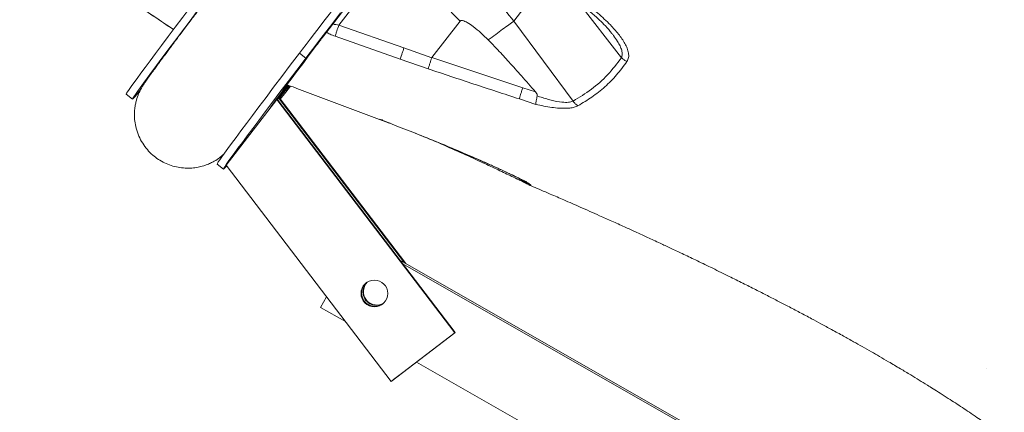
# Model space of a CAD drawing. Units: millimetres. Extents: x -7269 to 16491, y -7449 to 2623.
# Drawn here: x -6849 to -6480, y 162 to 309 of the extents above; entities that cross this region are included whole.
import ezdxf

# ---------------------------------------------------------------- set-up
doc = ezdxf.new("R2010")
doc.units = ezdxf.units.MM

msp = doc.modelspace()

# ---------------------------------------------------------------- linework, layer by layer
at = {"color": 7, "linetype": 'Continuous', "lineweight": 15}
for p, q in [((-6734.76, 302.82), (-6711.79, 332.58)), ((-6710.44, 330.99), (-6728.95, 307.01)), ((-6704.58, 298.44), (-6728.95, 307.01)), ((-6683.55, 308.54), (-6694.13, 294.84)), ((-6663.38, 308.52), (-6641.23, 278.57)), ((-6791.82, 305.98), (-6790.93, 305.37)), ((-6705.98, 294.28), (-6730.37, 302.85)), ((-6741.36, 294.67), (-6743.73, 296.51)), ((-6694.16, 294.8), (-6704.58, 298.44)), ((-6695.49, 290.62), (-6705.98, 294.28)), ((-6660.08, 283.54), (-6694.13, 294.84)), ((-6748.11, 284.51), (-6751.56, 280.03)), ((-6751.31, 279.89), (-6747.82, 284.41)), ((-6808.65, 281.16), (-6806.27, 279.32)), ((-6744.68, 283.32), (-6713.72, 271.7)), ((-6655.31, 281.99), (-6660.08, 283.54)), ((-6653.77, 280.2), (-6654.64, 280.5)), ((-6771.21, 254.59), (-6752.24, 279.17)), ((-6752.24, 279.17), (-6752.06, 279.31)), ((-6752.24, 279.17), (-6685.54, 191.7)), ((-6752.06, 279.31), (-6685.36, 191.83)), ((-6751.95, 279.16), (-6751.53, 279.71)), ((-6751.53, 279.71), (-6751.35, 279.84)), ((-6751.53, 279.71), (-6704.42, 217.93)), ((-6751.35, 279.84), (-6703.93, 217.64)), ((-6655.16, 277.32), (-6661.33, 279.33)), ((-6713.75, 271.73), (-6710.45, 270.46)), ((-6713.72, 271.7), (-6710.42, 270.44)), ((-6710.47, 270.47), (-6709.96, 270.28)), ((-6709.91, 270.24), (-6710.42, 270.44)), ((-6709.91, 270.24), (-6706.56, 268.95)), ((-6706.56, 268.95), (-6700.28, 266.49)), ((-6774.62, 254.88), (-6772.24, 253.04)), ((-6709.39, 173.51), (-6771.21, 254.59)), ((-6658.56, 247.58), (-6657.61, 247.08)), ((-6705.9, 218.77), (-6377.68, 31.34)), ((-6704.95, 217.53), (-6378.21, 30.94)), ((-6735.79, 201.26), (-6733.54, 205.2)), ((-6726.49, 195.95), (-6735.79, 201.26)), ((-6685.54, 191.7), (-6709.39, 173.51)), ((-6685.36, 191.83), (-6709.21, 173.65)), ((-6685.54, 191.7), (-6685.36, 191.83)), ((-6699.88, 180.75), (-6708.68, 174.05)), ((-6699.88, 180.75), (-6708.5, 174.18)), ((-6378.04, -3.04), (-6699.89, 180.76)), ((-6486.12, 178.47), (-6486.13, 178.49)), ((-6709.39, 173.51), (-6709.21, 173.65)), ((-6708.68, 174.05), (-6708.5, 174.18)), ((-6708.68, 174.05), (-6708.68, 174.05))]:
    msp.add_line(p, q, dxfattribs=at)
at = {"color": 8, "linetype": 'Continuous', "lineweight": 15}
for p, q in [((-6663.38, 308.52), (-6651.77, 323.8)), ((-6639.22, 315.48), (-6623.09, 294.81)), ((-6751.56, 280.03), (-6751.73, 280.16)), ((-6713.72, 271.7), (-6713.72, 271.81)), ((-6709.91, 270.24), (-6709.93, 270.36)), ((-6659.65, 248.48), (-6660, 248.87))]:
    msp.add_line(p, q, dxfattribs=at)
at = {"color": 7, "linetype": 'Continuous', "lineweight": 15, "flags": 128}
for points in [[(-6777.77, 322.79), (-6781.18, 318.28), (-6784.41, 314.02), (-6787.44, 310), (-6790.29, 306.22), (-6792.94, 302.7), (-6795.39, 299.43), (-6797.65, 296.42), (-6799.69, 293.67), (-6801.54, 291.19), (-6803.17, 288.98), (-6804.59, 287.04), (-6805.81, 285.37), (-6806.81, 283.98), (-6807.59, 282.86), (-6808.16, 282.03), (-6808.51, 281.47), (-6808.65, 281.19), (-6808.65, 281.16)], [(-6775.39, 320.95), (-6778.8, 316.45), (-6782.03, 312.19), (-6785.07, 308.16), (-6787.92, 304.39), (-6790.57, 300.86), (-6793.02, 297.59), (-6795.27, 294.59), (-6797.32, 291.84), (-6799.16, 289.36), (-6800.8, 287.15), (-6802.22, 285.21), (-6803.43, 283.54), (-6804.43, 282.15), (-6805.22, 281.03), (-6805.79, 280.19), (-6806.14, 279.63), (-6806.28, 279.36), (-6806.2, 279.36), (-6805.9, 279.64), (-6805.39, 280.2), (-6804.67, 281.04), (-6803.73, 282.16), (-6803.37, 282.59)], [(-6730.73, 313.45), (-6732.65, 310.97), (-6734.54, 308.51), (-6736.37, 306.13), (-6738.12, 303.85), (-6739.75, 301.72), (-6741.25, 299.77), (-6742.58, 298.02), (-6743.73, 296.51)], [(-6728.35, 311.62), (-6730.27, 309.13), (-6732.16, 306.68), (-6734, 304.3), (-6735.74, 302.02), (-6737.38, 299.89), (-6738.88, 297.93), (-6740.21, 296.18), (-6741.36, 294.67)], [(-6754.41, 276.4), (-6753.72, 277.39), (-6752.79, 278.69), (-6751.64, 280.27), (-6750.26, 282.16), (-6748.66, 284.33), (-6746.83, 286.79), (-6744.78, 289.53), (-6742.52, 292.56), (-6740.04, 295.86), (-6737.35, 299.44)], [(-6743.73, 296.51), (-6747.15, 292), (-6750.37, 287.74), (-6753.41, 283.71), (-6756.26, 279.94), (-6758.91, 276.41), (-6761.36, 273.15), (-6763.61, 270.14), (-6765.66, 267.39), (-6767.5, 264.91), (-6769.14, 262.7), (-6770.56, 260.76), (-6771.77, 259.09), (-6772.77, 257.7), (-6773.56, 256.58), (-6774.13, 255.74), (-6774.48, 255.19), (-6774.62, 254.91), (-6774.62, 254.88)], [(-6741.36, 294.67), (-6744.77, 290.17), (-6748, 285.9), (-6751.04, 281.88), (-6753.88, 278.11), (-6756.53, 274.58), (-6758.99, 271.31), (-6761.24, 268.3), (-6763.29, 265.56), (-6765.13, 263.08), (-6766.76, 260.86), (-6768.19, 258.92), (-6769.4, 257.26), (-6770.4, 255.86), (-6771.18, 254.75), (-6771.75, 253.91), (-6772.11, 253.35), (-6772.24, 253.07), (-6772.17, 253.08), (-6771.87, 253.36), (-6771.36, 253.92), (-6771.01, 254.33)], [(-6747.6, 284.19), (-6749.04, 282.4), (-6750.57, 280.51), (-6751.24, 279.69)], [(-6750.93, 279.29), (-6748.85, 281.93), (-6747.12, 284.12)], [(-6751.56, 280.03), (-6752.16, 279.26), (-6752.22, 279.18)]]:
    msp.add_lwpolyline(points, dxfattribs=at)
at = {"color": 7, "linetype": 'Continuous', "lineweight": 15}
msp.add_circle((-6715.65, 206.46), 5, dxfattribs=at)
for centre, radius, start, end in [((-6379.13, 27.64), 449.66, 142.268, 142.8103), ((-6796.89, 311.42), 55.05, 320.4927, 322.7589), ((-6715.48, 206.6), 5, 127.0553, 180.2825), ((-6715.47, 206.6), 5, 128.3338, 305.7719), ((-6714.95, 207), 5, 130.8658, 180.2841), ((-6714.94, 207), 5, 180.2783, 303.2287), ((-6714.77, 207.13), 5, 148.1683, 300.6792), ((-6715.47, 206.6), 5, 180.2762, 307.0413)]:
    msp.add_arc(centre, radius, start, end, dxfattribs=at)
for points, knots in [([(-5889.78, 206.05), (-5889.84, 206.27), (-5890.1, 207.25), (-5890.56, 208.93), (-5891.15, 210.99), (-5891.69, 212.81), (-5892.18, 214.37), (-5892.62, 215.69), (-5893.07, 216.99), (-5893.57, 218.37), (-5894.2, 220.01), (-5894.99, 221.95), (-5895.89, 224.04), (-5896.82, 226.04), (-5897.65, 227.74), (-5898.41, 229.24), (-5899.17, 230.71), (-5900.34, 232.85), (-5901.89, 235.56), (-5903.75, 238.59), (-5905.5, 241.29), (-5907.12, 243.7), (-5908.72, 245.97), (-5910.38, 248.25), (-5912.08, 250.51), (-5913.83, 252.75), (-5915.57, 254.92), (-5917.4, 257.15), (-5919.24, 259.32), (-5920.92, 261.27), (-5922.35, 262.88), (-5923.57, 264.24), (-5924.76, 265.55), (-5926.06, 266.96), (-5927.54, 268.55), (-5929.19, 270.28), (-5931.11, 272.26), (-5933.15, 274.31), (-5935.29, 276.42), (-5937.49, 278.56), (-5940.02, 280.95), (-5942.83, 283.56), (-5945.63, 286.1), (-5948.17, 288.35), (-5950.64, 290.5), (-5953.39, 292.85), (-5956.6, 295.54), (-5960.09, 298.4), (-5963.67, 301.27), (-5967.11, 303.97), (-5970.3, 306.42), (-5973.16, 308.59), (-5975.72, 310.49), (-5978.01, 312.18), (-5979.94, 313.58), (-5981.54, 314.73), (-5982.9, 315.71), (-5984.45, 316.82), (-5986.22, 318.07), (-5988.32, 319.54), (-5990.57, 321.1), (-5992.95, 322.73), (-5995.91, 324.74), (-5999.36, 327.06), (-6003.27, 329.63), (-6006.91, 332), (-6010.22, 334.12), (-6012.77, 335.74), (-6014.64, 336.92), (-6015.93, 337.73), (-6017.22, 338.53), (-6018.74, 339.48), (-6020.69, 340.68), (-6023.13, 342.18), (-6027.03, 344.55), (-6032.06, 347.57), (-6037.88, 350.99), (-6043.08, 354), (-6046.95, 356.22), (-6049.63, 357.74), (-6051.31, 358.69), (-6052.85, 359.55), (-6054.26, 360.34), (-6055.73, 361.16), (-6057.49, 362.14), (-6059.95, 363.5), (-6063.14, 365.25), (-6066.84, 367.26), (-6070.61, 369.3), (-6074.2, 371.22), (-6077.59, 373.02), (-6081.31, 374.98), (-6085.26, 377.03), (-6089.33, 379.14), (-6092.49, 380.77), (-6094.84, 381.96), (-6096.5, 382.81), (-6098.22, 383.68), (-6100.29, 384.73), (-6102.99, 386.08), (-6107.04, 388.11), (-6112.09, 390.61), (-6117.78, 393.4), (-6123.15, 396), (-6128.14, 398.4), (-6132.69, 400.56), (-6136.61, 402.41), (-6139.87, 403.94), (-6142.53, 405.19), (-6145.1, 406.38), (-6148.12, 407.78), (-6152.03, 409.58), (-6156.75, 411.74), (-6161.88, 414.07), (-6167.33, 416.51), (-6172.77, 418.94), (-6178.18, 421.32), (-6183.17, 423.51), (-6187.7, 425.48), (-6191.69, 427.2), (-6195.17, 428.69), (-6198.47, 430.1), (-6201.97, 431.58), (-6206.45, 433.47), (-6212.06, 435.82), (-6218.94, 438.68), (-6231.2, 443.7), (-6248.7, 450.72), (-6269.33, 458.72), (-6288.01, 465.75), (-6304.64, 471.82), (-6321.4, 477.68), (-6335.65, 482.42), (-6347.23, 486.13), (-6356.11, 488.91), (-6364.97, 491.63), (-6373.59, 494.21), (-6381.7, 496.59), (-6389.3, 498.79), (-6396.27, 500.77), (-6402.54, 502.53), (-6407.12, 503.8), (-6410.4, 504.7), (-6412.97, 505.41), (-6416.14, 506.27), (-6420.18, 507.37), (-6425.1, 508.69), (-6431.2, 510.32), (-6438.56, 512.26), (-6447.25, 514.52), (-6457.07, 517.04), (-6468.01, 519.81), (-6480.08, 522.83), (-6493, 526), (-6506.71, 529.33), (-6521.18, 532.81), (-6536.64, 536.48), (-6548.28, 539.23), (-6554.76, 540.75), (-6555.76, 540.99)], [0, 0, 0, 0, 0.002263, 0.009686, 0.016104, 0.02152, 0.025935, 0.029355, 0.031921, 0.03496, 0.038603, 0.042853, 0.04769, 0.052205, 0.055923, 0.05897, 0.062284, 0.066054, 0.074061, 0.08185, 0.088663, 0.094946, 0.10067, 0.106631, 0.1134, 0.119236, 0.125239, 0.131362, 0.137544, 0.143054, 0.147295, 0.150805, 0.154182, 0.157992, 0.162235, 0.166912, 0.17185, 0.177969, 0.183205, 0.188373, 0.194753, 0.202395, 0.20944, 0.215345, 0.220822, 0.227272, 0.234713, 0.243068, 0.251325, 0.259088, 0.266049, 0.272208, 0.277573, 0.282352, 0.28663, 0.289583, 0.292239, 0.295069, 0.299087, 0.303102, 0.307833, 0.312627, 0.317255, 0.325241, 0.332675, 0.339557, 0.345711, 0.350991, 0.353571, 0.355876, 0.357942, 0.360548, 0.364017, 0.368346, 0.373468, 0.384515, 0.394347, 0.402964, 0.410376, 0.413319, 0.416024, 0.41849, 0.420718, 0.422788, 0.425521, 0.429127, 0.434437, 0.440548, 0.446376, 0.451857, 0.45699, 0.461777, 0.4686, 0.474596, 0.479802, 0.482449, 0.484833, 0.487021, 0.489907, 0.493773, 0.498617, 0.507227, 0.515205, 0.522484, 0.52951, 0.535725, 0.541029, 0.545403, 0.548848, 0.55169, 0.555692, 0.560871, 0.567224, 0.574258, 0.580947, 0.588346, 0.595223, 0.601579, 0.60729, 0.612303, 0.616508, 0.620272, 0.62458, 0.629486, 0.636814, 0.645166, 0.654543, 0.681086, 0.707285, 0.72602, 0.744556, 0.762863, 0.780932, 0.790306, 0.799619, 0.808875, 0.818007, 0.826403, 0.833913, 0.841373, 0.847702, 0.853011, 0.855294, 0.857629, 0.860811, 0.864882, 0.869841, 0.875687, 0.883284, 0.891988, 0.901796, 0.912705, 0.924713, 0.937817, 0.951173, 0.965497, 0.980785, 0.99703, 1, 1, 1, 1]), ([(-5912.94, 162.35), (-5913.31, 164.62), (-5914.05, 169.16), (-5916.44, 175.63), (-5919.68, 182.21), (-5923.81, 189.05), (-5928.77, 196.15), (-5934.89, 203.97), (-5942.31, 212.55), (-5951.25, 221.88), (-5961.3, 231.43), (-5972.55, 241.18), (-5985.05, 251.08), (-5998.79, 261.09), (-6013.7, 271.12), (-6029.72, 281.14), (-6046.7, 291.1), (-6064.56, 301), (-6083.24, 310.86), (-6102.83, 320.76), (-6123.4, 330.77), (-6144.93, 340.91), (-6167.38, 351.17), (-6190.58, 361.47), (-6214.48, 371.76), (-6238.93, 381.92), (-6263.91, 391.88), (-6289.36, 401.6), (-6315.36, 411.16), (-6342.03, 420.61), (-6369.32, 429.98), (-6397.2, 439.25), (-6425.48, 448.36), (-6454.07, 457.32), (-6480.84, 465.5), (-6505.67, 472.93), (-6528.47, 479.67), (-6551.32, 486.37), (-6574.23, 492.93), (-6589.61, 496.92), (-6597.3, 498.91)], [0, 0, 0, 0, 0.023479, 0.046922, 0.070331, 0.093728, 0.117117, 0.140484, 0.16798, 0.195442, 0.222892, 0.250351, 0.278351, 0.306397, 0.334461, 0.362513, 0.390526, 0.417977, 0.445416, 0.472861, 0.500287, 0.528212, 0.556154, 0.584091, 0.612018, 0.639948, 0.667393, 0.694846, 0.722301, 0.749756, 0.777705, 0.805695, 0.833737, 0.861806, 0.889876, 0.911909, 0.933913, 0.955904, 0.977929, 1, 1, 1, 1]), ([(-5922.97, 175.07), (-5924.31, 177.7), (-5926.99, 182.95), (-5932.36, 191.24), (-5938.69, 199.86), (-5946.03, 208.81), (-5954.32, 217.96), (-5963.56, 227.24), (-5973.72, 236.6), (-5984.87, 246.04), (-5997.11, 255.59), (-6010.43, 265.21), (-6024.84, 274.86), (-6040.22, 284.48), (-6056.52, 294.07), (-6073.61, 303.59), (-6091.43, 313.04), (-6109.94, 322.44), (-6129.2, 331.86), (-6149.3, 341.38), (-6170.22, 350.97), (-6191.92, 360.64), (-6214.25, 370.27), (-6237.2, 379.81), (-6260.62, 389.14), (-6284.48, 398.21), (-6308.72, 407.04), (-6333.41, 415.69), (-6358.68, 424.23), (-6384.48, 432.66), (-6410.8, 440.97), (-6437.43, 449.13), (-6464.31, 457.14), (-6489.44, 464.42), (-6512.71, 471.04), (-6534.07, 477.04), (-6555.45, 482.96), (-6576.87, 488.69), (-6591.21, 492.15), (-6598.38, 493.87)], [0, 0, 0, 0, 0.028066, 0.056135, 0.084181, 0.112178, 0.14014, 0.167588, 0.195039, 0.222525, 0.250059, 0.278121, 0.306188, 0.334236, 0.362236, 0.3902, 0.417675, 0.445152, 0.47261, 0.500081, 0.528066, 0.556044, 0.58401, 0.611976, 0.639953, 0.667435, 0.694919, 0.7224, 0.749874, 0.777854, 0.805884, 0.833948, 0.862024, 0.890089, 0.912115, 0.93411, 0.956077, 0.978039, 1, 1, 1, 1]), ([(-6510.74, 490.55), (-6499.25, 487.43), (-6476, 481.12), (-6441.52, 471.1), (-6407.63, 460.79), (-6375.62, 450.59), (-6342.68, 439.64), (-6310.12, 428.35), (-6283.14, 418.57), (-6263.82, 411.35), (-6250.43, 406.26), (-6237.13, 401.11), (-6225.08, 396.35), (-6214.44, 392.08), (-6204.74, 388.13), (-6194.46, 383.88), (-6183.06, 379.09), (-6171.22, 374.02), (-6159.78, 369.02), (-6149.48, 364.43), (-6140.48, 360.35), (-6132.65, 356.75), (-6125.21, 353.27), (-6119.04, 350.35), (-6113.77, 347.82), (-6109.68, 345.85), (-6105.5, 343.81), (-6101.22, 341.7), (-6096.84, 339.53), (-6092.39, 337.3), (-6087.84, 335), (-6081.42, 331.71), (-6073.63, 327.66), (-6064.99, 323.08), (-6057.64, 319.09), (-6051.49, 315.7), (-6046.03, 312.65), (-6040.34, 309.42), (-6033.32, 305.38), (-6025.23, 300.62), (-6016.74, 295.49), (-6008.96, 290.67), (-6001.47, 285.91), (-5993.95, 281), (-5985.86, 275.57), (-5977.95, 270.07), (-5970.49, 264.69), (-5963.69, 259.61), (-5957.18, 254.56), (-5950.32, 249.04), (-5943.34, 243.13), (-5936.47, 236.97), (-5930.42, 231.19), (-5925.94, 226.65), (-5922.67, 223.16), (-5920.3, 220.53), (-5917.92, 217.8), (-5915.57, 214.96), (-5913.18, 211.95), (-5910.92, 208.91), (-5909.13, 206.35), (-5907.86, 204.44), (-5907, 203.09), (-5906.12, 201.68), (-5905.21, 200.15), (-5904.27, 198.48), (-5903.36, 196.79), (-5902.5, 195.09), (-5901.69, 193.4), (-5900.91, 191.63), (-5899.99, 189.4), (-5899.08, 186.94), (-5898.17, 184.19), (-5897.42, 181.64), (-5896.77, 179.17), (-5896.41, 177.66), (-5896.25, 176.98)], [0, 0, 0, 0, 0.035359, 0.071577, 0.107367, 0.142233, 0.174059, 0.214533, 0.250263, 0.265788, 0.281425, 0.297174, 0.312958, 0.324755, 0.335871, 0.348611, 0.362976, 0.378834, 0.393921, 0.407491, 0.419541, 0.430069, 0.439371, 0.450215, 0.455826, 0.461624, 0.467611, 0.473785, 0.480147, 0.486697, 0.493435, 0.500361, 0.515577, 0.529036, 0.540741, 0.550693, 0.558894, 0.567715, 0.5792, 0.59474, 0.60999, 0.624953, 0.637989, 0.652826, 0.669285, 0.687368, 0.703145, 0.718839, 0.734449, 0.750234, 0.770791, 0.790454, 0.809222, 0.826624, 0.834916, 0.84361, 0.852706, 0.862203, 0.872101, 0.883306, 0.893244, 0.898655, 0.903212, 0.907414, 0.913527, 0.91946, 0.925214, 0.931765, 0.93797, 0.943822, 0.951278, 0.962939, 0.971549, 0.982659, 0.992142, 1, 1, 1, 1]), ([(-6848.55, 345.2), (-6840.79, 339.65), (-6829.6, 331.65), (-6810.68, 318.59), (-6799.51, 311.1), (-6791.84, 305.95)], [0, 0, 0, 0, 0.415048, 0.598157, 1, 1, 1, 1]), ([(-6848.53, 345.24), (-6839.17, 338.56), (-6820.46, 325.19), (-6801.36, 312.38), (-6791.82, 305.98)], [0, 0, 0, 0, 0.500093, 1, 1, 1, 1]), ([(-6757.47, 344.42), (-6759.36, 341.94), (-6763.41, 336.63), (-6768.95, 329.32), (-6774.15, 322.46), (-6778.67, 316.49), (-6782.57, 311.33), (-6785.9, 306.89), (-6788.88, 302.93), (-6791.47, 299.45), (-6793.69, 296.47), (-6795.46, 294.08), (-6796.86, 292.19), (-6797.94, 290.71), (-6798.84, 289.46), (-6799.67, 288.32), (-6800.46, 287.2), (-6801.18, 286.17), (-6801.84, 285.19), (-6802.27, 284.53), (-6803.12, 283.09), (-6803.98, 281.35), (-6804.69, 279.4), (-6805.18, 277.46), (-6805.48, 275.63), (-6805.61, 273.47), (-6805.48, 270.99), (-6804.96, 268.25), (-6803.98, 265.41), (-6802.55, 262.72), (-6800.79, 260.34), (-6798.78, 258.32), (-6796.6, 256.67), (-6794.27, 255.34), (-6791.79, 254.35), (-6789.21, 253.69), (-6786.6, 253.38), (-6784.09, 253.42), (-6781.74, 253.73), (-6779.62, 254.27), (-6777.8, 254.94), (-6776.28, 255.67), (-6774.68, 256.58), (-6773.22, 257.62), (-6772.48, 258.28), (-6772.13, 258.59)], [0, 0, 0, 0, 0.053712, 0.114851, 0.172665, 0.227151, 0.278309, 0.326139, 0.37064, 0.418347, 0.461521, 0.500159, 0.53426, 0.563823, 0.5889, 0.617136, 0.645553, 0.674161, 0.70297, 0.731537, 0.748309, 0.764533, 0.780646, 0.788826, 0.797319, 0.806338, 0.816063, 0.826637, 0.838128, 0.849568, 0.860538, 0.87104, 0.881076, 0.89086, 0.900722, 0.910667, 0.920512, 0.929883, 0.938777, 0.947115, 0.954996, 0.962679, 0.970439, 0.986283, 1, 1, 1, 1]), ([(-6663.38, 308.52), (-6665.67, 311.39), (-6670.25, 317.1), (-6677.97, 324.89), (-6683.61, 329.49), (-6686.42, 331.78)], [0, 0, 0, 0, 0.335587, 0.668646, 1, 1, 1, 1]), ([(-6695.74, 319.64), (-6693.6, 317.91), (-6689.31, 314.46), (-6685.48, 310.52), (-6683.55, 308.54)], [0, 0, 0, 0, 0.499347, 1, 1, 1, 1]), ([(-6644.34, 319.13), (-6643.05, 318.24), (-6640.81, 316.71), (-6638.09, 314.66), (-6636.14, 313.12), (-6634.57, 311.81), (-6632.95, 310.42), (-6631.08, 308.7), (-6628.89, 306.56), (-6627.47, 304.86), (-6626.68, 303.92)], [0, 0, 0, 0, 0.188425, 0.326901, 0.417233, 0.497195, 0.585106, 0.688208, 0.827052, 1, 1, 1, 1]), ([(-6642.68, 319.66), (-6640.79, 318.34), (-6637.03, 315.71), (-6631.84, 311.5), (-6627.51, 307.47), (-6624.1, 303.65), (-6622.04, 300.7), (-6620.88, 298.32), (-6620.37, 296.55), (-6620.28, 294.82), (-6620.77, 293.85), (-6621.01, 293.36)], [0, 0, 0, 0, 0.1663092, 0.3324007, 0.4989239, 0.6236644, 0.7487544, 0.8114134, 0.8741973, 0.9370211, 1, 1, 1, 1]), ([(-6730.37, 302.85), (-6730.29, 303.09), (-6730.13, 303.58), (-6729.66, 304.98), (-6729.22, 306.25), (-6728.95, 307.01)], [0, 0, 0, 0, 0.280746, 0.561488, 1, 1, 1, 1]), ([(-6683.55, 308.54), (-6683.51, 308.59), (-6683.41, 308.69), (-6683.19, 308.76), (-6682.92, 308.78), (-6682.1, 308.65), (-6680.6, 307.87), (-6677.25, 305.61), (-6674.78, 303.22), (-6672.98, 301.47)], [0, 0, 0, 0, 0.015334, 0.031889, 0.051477, 0.075206, 0.221788, 0.428687, 1, 1, 1, 1]), ([(-6672.98, 301.47), (-6672.03, 302.17), (-6670.14, 303.56), (-6667.55, 305.47), (-6665.21, 307.18), (-6663.99, 308.07), (-6663.38, 308.52)], [0, 0, 0, 0, 0.249998, 0.499998, 0.749999, 1, 1, 1, 1]), ([(-6672.98, 301.47), (-6671.77, 300.22), (-6669.15, 297.51), (-6665.01, 292.99), (-6660.33, 287.75), (-6657.05, 283.99), (-6655.31, 281.99)], [0, 0, 0, 0, 0.198038, 0.430678, 0.697986, 1, 1, 1, 1]), ([(-6705.98, 294.28), (-6705.91, 294.49), (-6705.78, 294.92), (-6705.44, 295.93), (-6705.04, 297.12), (-6704.73, 298), (-6704.58, 298.44)], [0, 0, 0, 0, 0.250007, 0.500005, 0.749995, 1, 1, 1, 1]), ([(-6695.49, 290.62), (-6695.41, 290.9), (-6695.26, 291.41), (-6694.89, 292.58), (-6694.52, 293.72), (-6694.27, 294.46), (-6694.16, 294.8)], [0, 0, 0, 0, 0.306834, 0.575861, 0.806956, 1, 1, 1, 1]), ([(-6694.13, 294.84), (-6694.14, 294.83), (-6694.15, 294.82), (-6694.15, 294.81), (-6694.16, 294.8)], [0, 0, 0, 0, 0.436001, 1, 1, 1, 1]), ([(-6694.16, 294.8), (-6694.16, 294.8), (-6694.16, 294.8), (-6694.16, 294.8), (-6694.16, 294.8)], [0, 0, 0, 0, 0.5601336, 1, 1, 1, 1]), ([(-6623.09, 294.81), (-6624.76, 292.6), (-6628.12, 288.18), (-6634.22, 282.75), (-6638.89, 279.96), (-6641.23, 278.57)], [0, 0, 0, 0, 0.33282, 0.665507, 1, 1, 1, 1]), ([(-6621.01, 293.36), (-6622.27, 291.65), (-6624.8, 288.23), (-6629.22, 283.83), (-6634.03, 279.94), (-6637.6, 277.85), (-6639.38, 276.81)], [0, 0, 0, 0, 0.249724, 0.500051, 0.750373, 1, 1, 1, 1]), ([(-6621.01, 293.36), (-6621.4, 293.55), (-6622.16, 293.92), (-6622.78, 294.51), (-6623.09, 294.81)], [0, 0, 0, 0, 0.4999935, 1, 1, 1, 1]), ([(-6661.33, 279.33), (-6667.03, 281.19), (-6678.42, 284.93), (-6689.8, 288.72), (-6695.49, 290.62)], [0, 0, 0, 0, 0.500038, 1, 1, 1, 1]), ([(-6661.33, 279.33), (-6661.27, 279.55), (-6661.16, 280), (-6660.87, 281.03), (-6660.5, 282.23), (-6660.22, 283.11), (-6660.08, 283.54)], [0, 0, 0, 0, 0.250001, 0.499996, 0.74999, 1, 1, 1, 1]), ([(-6654.64, 280.5), (-6654.63, 280.55), (-6654.61, 280.67), (-6654.65, 280.95), (-6654.85, 281.42), (-6655.13, 281.77), (-6655.31, 281.99)], [0, 0, 0, 0, 0.105297, 0.220302, 0.4975, 1, 1, 1, 1]), ([(-6655.16, 277.32), (-6655.15, 277.55), (-6655.13, 277.92), (-6655.01, 278.71), (-6654.86, 279.52), (-6654.71, 280.19), (-6654.64, 280.5)], [0, 0, 0, 0, 0.308628, 0.500418, 0.766387, 1, 1, 1, 1]), ([(-6639.38, 276.81), (-6639.81, 276.61), (-6640.7, 276.22), (-6642.4, 275.92), (-6644.31, 275.81), (-6646.57, 275.88), (-6649.2, 276.16), (-6652.14, 276.65), (-6654.15, 277.1), (-6655.16, 277.32)], [0, 0, 0, 0, 0.123387, 0.25151, 0.372729, 0.501779, 0.664595, 0.831698, 1, 1, 1, 1]), ([(-6641.23, 278.57), (-6641.77, 278.39), (-6642.92, 278), (-6645.76, 278.12), (-6649.45, 278.83), (-6652.31, 279.73), (-6653.77, 280.2)], [0, 0, 0, 0, 0.179999, 0.381801, 0.684893, 1, 1, 1, 1]), ([(-6639.38, 276.81), (-6639.73, 277.04), (-6640.43, 277.51), (-6640.96, 278.21), (-6641.23, 278.57)], [0, 0, 0, 0, 0.4999893, 1, 1, 1, 1]), ([(-6712.69, 271.7), (-6712.69, 271.71), (-6712.71, 271.71), (-6712.73, 271.72), (-6712.74, 271.73)], [0, 0, 0, 0, 0.500718, 1, 1, 1, 1]), ([(-6710.46, 270.47), (-6710.46, 270.47), (-6710.49, 270.37), (-6710.46, 270.4), (-6710.42, 270.44)], [0, 0, 0, 0, 0.0012204, 1, 1, 1, 1]), ([(-6700.34, 266.48), (-6697.49, 265.34), (-6691.77, 263.05), (-6683.37, 259.53), (-6676.62, 256.61), (-6671.42, 254.28), (-6668.01, 252.74), (-6666.18, 251.87), (-6665.5, 251.55)], [0, 0, 0, 0, 0.232977, 0.46613, 0.698765, 0.815196, 0.932024, 1, 1, 1, 1]), ([(-6700.28, 266.49), (-6697.37, 265.33), (-6691.55, 262.99), (-6683.02, 259.42), (-6676.12, 256.42), (-6670.83, 254.05), (-6667.02, 252.29), (-6663.75, 250.74), (-6661.05, 249.42), (-6658.99, 248.37), (-6657.39, 247.49), (-6657.16, 247.27), (-6657.04, 247.15)], [0, 0, 0, 0, 0.1660997, 0.3323667, 0.4984956, 0.5817331, 0.6650278, 0.7482944, 0.8110038, 0.8737416, 0.9367473, 1, 1, 1, 1]), ([(-6693.66, 263.79), (-6692.93, 263.48), (-6689.48, 262), (-6683.46, 259.31), (-6677.27, 256.49), (-6673.81, 254.88), (-6672.86, 254.43)], [0, 0, 0, 0, 0.100511, 0.477835, 0.855448, 1, 1, 1, 1]), ([(-6661.99, 249.28), (-6662.12, 249.34), (-6662.94, 249.74), (-6665.55, 251), (-6668.99, 252.64), (-6671.8, 253.96), (-6672.72, 254.39)], [0, 0, 0, 0, 0.046539, 0.286933, 0.766455, 1, 1, 1, 1]), ([(-6665.5, 251.55), (-6665, 251.31), (-6663.59, 250.66), (-6661.72, 249.71), (-6660.05, 248.89), (-6658.99, 248.39), (-6658.95, 248.44), (-6658.93, 248.46)], [0, 0, 0, 0, 0.137887, 0.385441, 0.629489, 0.863013, 1, 1, 1, 1]), ([(-6662.23, 249.38), (-6661.68, 249.11), (-6660.46, 248.52), (-6659.05, 247.83), (-6658.72, 247.66), (-6658.56, 247.58)], [0, 0, 0, 0, 0.2942442, 0.6516617, 1, 1, 1, 1]), ([(-6658.83, 248.41), (-6658.86, 248.3), (-6658.91, 248.08), (-6659.4, 248.35), (-6659.65, 248.48)], [0, 0, 0, 0, 0.501828, 1, 1, 1, 1]), ([(-6657.04, 247.15), (-6657.42, 247.34), (-6658.08, 247.66), (-6658.6, 248.18), (-6658.83, 248.41)], [0, 0, 0, 0, 0.559759, 1, 1, 1, 1]), ([(-6657.57, 247.05), (-6657.34, 246.95), (-6656.13, 246.44), (-6653.52, 245.33), (-6649.44, 243.58), (-6644.3, 241.36), (-6638.13, 238.66), (-6632.15, 236.01), (-6626.61, 233.54), (-6622.2, 231.54), (-6618.39, 229.8), (-6615.52, 228.49), (-6613.21, 227.42), (-6610.98, 226.39), (-6608.13, 225.06), (-6604.56, 223.39), (-6600.14, 221.3), (-6595.12, 218.9), (-6589.46, 216.17), (-6583.72, 213.35), (-6578.32, 210.67), (-6573.49, 208.24), (-6568.99, 205.95), (-6564.78, 203.79), (-6560.57, 201.6), (-6556.29, 199.36), (-6552.16, 197.16), (-6548.17, 195.02), (-6544.17, 192.84), (-6540.08, 190.59), (-6536.26, 188.46), (-6532.78, 186.5), (-6529.56, 184.66), (-6526.27, 182.77), (-6522.64, 180.66), (-6518.72, 178.34), (-6514.9, 176.04), (-6511.54, 174), (-6508.75, 172.28), (-6506.13, 170.65), (-6503.52, 169), (-6500.72, 167.21), (-6497.93, 165.41), (-6495.31, 163.68), (-6492.61, 161.88), (-6489.99, 160.11), (-6487.07, 158.1), (-6484.17, 156.06), (-6481.15, 153.89), (-6478.42, 151.88), (-6475.89, 149.97), (-6473.71, 148.29), (-6471.81, 146.79), (-6470.09, 145.39), (-6468.52, 144.09), (-6467.23, 142.99), (-6466.25, 142.14), (-6465.44, 141.41), (-6464.7, 140.74), (-6464.06, 140.13), (-6463.67, 139.75), (-6463.52, 139.6), (-6463.55, 139.63), (-6463.56, 139.64)], [0, 0, 0, 0, 0.002606, 0.013551, 0.029216, 0.048331, 0.071404, 0.098914, 0.116218, 0.134468, 0.1494, 0.15989, 0.167531, 0.176046, 0.185741, 0.200554, 0.217684, 0.237405, 0.259663, 0.284556, 0.305715, 0.324979, 0.343079, 0.360307, 0.376797, 0.395247, 0.413866, 0.428883, 0.446084, 0.465407, 0.481966, 0.496304, 0.511823, 0.525336, 0.541073, 0.561915, 0.580322, 0.595647, 0.610829, 0.621531, 0.635186, 0.651082, 0.665242, 0.679622, 0.694236, 0.710695, 0.725229, 0.746671, 0.765539, 0.785571, 0.804645, 0.824006, 0.83982, 0.856382, 0.876125, 0.892666, 0.906435, 0.920372, 0.935983, 0.954511, 0.976581, 0.994547, 1, 1, 1, 1])]:
    msp.add_open_spline(points, degree=3, knots=knots, dxfattribs=at)
at = {"color": 8, "linetype": 'Continuous', "lineweight": 15}
for points, knots in [([(-6728.95, 307.01), (-6729.32, 307.06), (-6730.04, 307.15), (-6730.8, 307.35), (-6731.08, 307.53), (-6731.11, 307.55)], [0, 0, 0, 0, 0.501065, 0.953519, 1, 1, 1, 1]), ([(-6730.37, 302.85), (-6731.01, 303.09), (-6732.15, 303.52), (-6733.16, 304.07), (-6733.6, 304.31)], [0, 0, 0, 0, 0.562061, 1, 1, 1, 1]), ([(-6626.73, 303.95), (-6626.5, 303.67), (-6625.69, 302.66), (-6624.63, 301.07), (-6623.58, 299.21), (-6622.93, 297.57), (-6622.64, 296.03), (-6622.94, 295.2), (-6623.09, 294.81)], [0, 0, 0, 0, 0.090868, 0.327722, 0.505794, 0.678216, 0.850152, 1, 1, 1, 1]), ([(-6748.44, 284.62), (-6748.43, 284.62), (-6747.84, 284.44), (-6746.56, 284), (-6745.31, 283.55), (-6744.68, 283.32)], [0, 0, 0, 0, 0.009418, 0.505523, 1, 1, 1, 1]), ([(-6659.65, 248.48), (-6659.85, 248.61), (-6660.16, 248.8), (-6661.01, 249.3), (-6661.49, 249.58), (-6661.7, 249.71)], [0, 0, 0, 0, 0.522148, 0.788693, 1, 1, 1, 1]), ([(-6659.65, 248.48), (-6659.36, 248.19), (-6659.03, 247.84), (-6658.61, 247.62), (-6658.55, 247.59)], [0, 0, 0, 0, 0.850593, 1, 1, 1, 1]), ([(-6657.04, 247.15), (-6657.07, 247.03), (-6657.1, 246.85), (-6657.45, 247.03), (-6657.56, 247.09)], [0, 0, 0, 0, 0.682072, 1, 1, 1, 1])]:
    msp.add_open_spline(points, degree=3, knots=knots, dxfattribs=at)

doc.saveas('drawing.dxf')
